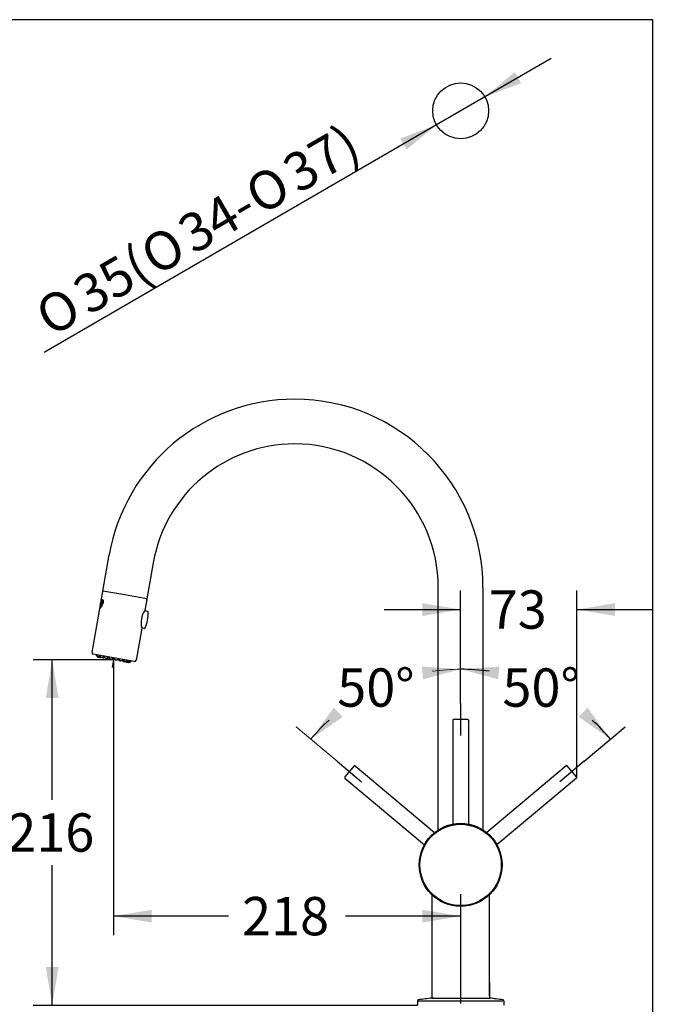
# Model space of a CAD drawing. Units: millimetres. Extents: x 7 to 203, y 4 to 291.
# Drawn here: x 104 to 203, y 137 to 291 of the extents above; entities that cross this region are included whole.
import ezdxf
from ezdxf.enums import TextEntityAlignment as Align
from ezdxf.lldxf.tags import DXFTag

# ---------------------------------------------------------------- set-up
doc = ezdxf.new("R2010")
doc.units = ezdxf.units.MM
for name, color, linetype in [('020', 7, 'Continuous'), ('10', 7, 'Continuous'), ('230', 7, 'Continuous'), ('Default', 7, 'Continuous'), ('Hebel', 7, 'Continuous'), ('Layer1', 7, 'Continuous'), ('Layer3', 7, 'Continuous'), ('Layer8', 7, 'Continuous'), ('Standard', 7, 'Continuous')]:
    doc.layers.add(name, color=color, linetype=linetype)
doc.styles.add('SEACAD_arial_ttf', font='arial.ttf')
doc.styles.add('SEACAD_semeca1_ttf', font='semeca1.ttf')
tags = doc.linetypes.add('CENTER2', pattern=[28.575, 19.05, -3.175, 3.175, -3.175]).pattern_tags.tags
tags[10:11] = [DXFTag(74, 4), DXFTag(75, 0), DXFTag(340, '0'), DXFTag(46, 0.0), DXFTag(50, 0.0), DXFTag(44, 0.0), DXFTag(45, 0.0)]
tags[8:9] = [DXFTag(74, 4), DXFTag(75, 0), DXFTag(340, '0'), DXFTag(46, 0.0), DXFTag(50, 0.0), DXFTag(44, 0.0), DXFTag(45, 0.0)]
tags[6:7] = [DXFTag(74, 4), DXFTag(75, 0), DXFTag(340, '0'), DXFTag(46, 0.0), DXFTag(50, 0.0), DXFTag(44, 0.0), DXFTag(45, 0.0)]
tags[4:5] = [DXFTag(74, 4), DXFTag(75, 0), DXFTag(340, '0'), DXFTag(46, 0.0), DXFTag(50, 0.0), DXFTag(44, 0.0), DXFTag(45, 0.0)]
tags = doc.linetypes.add('HIDDEN2', pattern=[4.7625, 3.175, -1.5875]).pattern_tags.tags
tags[6:7] = [DXFTag(74, 4), DXFTag(75, 0), DXFTag(340, '0'), DXFTag(46, 0.0), DXFTag(50, 0.0), DXFTag(44, 0.0), DXFTag(45, 0.0)]
tags[4:5] = [DXFTag(74, 4), DXFTag(75, 0), DXFTag(340, '0'), DXFTag(46, 0.0), DXFTag(50, 0.0), DXFTag(44, 0.0), DXFTag(45, 0.0)]
doc.dimstyles.new('$DDT_AUDIT_GENERATED_(6BC)', dxfattribs={"dimtxt": 6, "dimasz": 6, "dimexe": 3, "dimexo": 0, "dimgap": 3, "dimtad": 0, "dimtih": 1, "dimtoh": 1, "dimdec": 0, "dimlfac": 4, "dimtxsty": 'SEACAD_arial_ttf', "dimblk1": '_SE_FILLED', "dimblk2": '_SE_FILLED', "dimsah": 1, "dimcen": 3, "dimclrd": 136, "dimclre": 136, "dimclrt": 136, "dimadec": 0, "dimazin": 0, "dimtfac": 1, "dimtdec": 0, "dimtofl": 0, "dimtmove": 0, "dimatfit": 3, "dimfxl": 0, "dimtolj": 1, "dimarcsym": 0})
doc.dimstyles.new('JIS', dxfattribs={"dimtxt": 6, "dimasz": 6, "dimexe": 3, "dimexo": 0, "dimgap": 3, "dimtad": 0, "dimtih": 1, "dimtoh": 1, "dimlfac": 4, "dimdsep": 46, "dimtxsty": 'SEACAD_arial_ttf', "dimblk1": '_SE_FILLED', "dimblk2": '_SE_FILLED', "dimsah": 1, "dimcen": 3, "dimclrd": 136, "dimclre": 136, "dimclrt": 136, "dimadec": 0, "dimazin": 0, "dimtfac": 1, "dimtofl": 0, "dimtmove": 0, "dimatfit": 3, "dimfxl": 0, "dimtolj": 1, "dimarcsym": 0})

# ---------------------------------------------------------------- blocks, each defined once
blk = doc.blocks.new('DMBLK529')
at = {"layer": 'Default', "linetype": 'Continuous', "lineweight": 30}
for points in [[(166.88, 199.68), (166.88, 197.68), (172.88, 198.68)], [(197.06, 199.68), (191.06, 198.68), (197.06, 197.68)]]:
    blk.add_hatch(color=136, dxfattribs=at).paths.add_polyline_path(points)
at = {"layer": 'Default', "color": 136, "linetype": 'Continuous', "lineweight": 30}
for p, q in [((172.88, 183.96), (172.88, 201.68)), ((191.06, 172.4), (191.06, 201.68)), ((160.88, 198.68), (172.88, 198.68)), ((191.06, 198.68), (203.06, 198.68))]:
    blk.add_line(p, q, dxfattribs=at)
at = {"layer": 'Default', "color": 136, "linetype": 'Continuous', "lineweight": 30, "style": 'SEACAD_arial_ttf'}
blk.add_text('73', height=6, dxfattribs=at).set_placement((177.28, 201.68), align=Align.TOP_LEFT)
blk = doc.blocks.new('_SE_FILLED')
at = {"color": 0}
blk.add_line((0, 0), (-1, 0), dxfattribs=at)
blk.add_solid([(0, 0), (-1, -0.1665), (-1, 0.1665), (0, 0)], dxfattribs=at)
blk = doc.blocks.new('DMBLK530')
at = {"layer": 'Default', "linetype": 'Continuous', "lineweight": 30}
for points in [[(178.95, 189.75), (172.88, 189.34), (178.76, 187.76)], [(191.36, 181.88), (196.34, 178.4), (192.76, 183.31)]]:
    blk.add_hatch(color=136, dxfattribs=at).paths.add_polyline_path(points)
at = {"layer": 'Default', "color": 136, "linetype": 'Continuous', "lineweight": 30}
for p, q in [((172.88, 183.96), (172.88, 192.34)), ((192.22, 174.94), (198.64, 180.33))]:
    blk.add_line(p, q, dxfattribs=at)
for start, end in [(81.6416, 90), (40, 47.7131)]:
    blk.add_arc((172.88, 158.71), 30.63, start, end, dxfattribs=at)
at = {"layer": 'Default', "color": 136, "linetype": 'Continuous', "lineweight": 30, "style": 'SEACAD_arial_ttf'}
blk.add_text('50°', height=6, dxfattribs=at).set_placement((179.43, 189.47), align=Align.TOP_LEFT)
blk = doc.blocks.new('DMBLK534')
at = {"layer": 'Default', "linetype": 'Continuous', "lineweight": 30}
for points in [[(107.9, 184.83), (109.9, 184.83), (108.9, 190.83)], [(107.9, 142.73), (108.9, 136.73), (109.9, 142.73)]]:
    blk.add_hatch(color=136, dxfattribs=at).paths.add_polyline_path(points)
at = {"layer": 'Default', "color": 136, "linetype": 'Continuous', "lineweight": 30}
for p, q in [((118.49, 190.83), (105.9, 190.83)), ((108.9, 168.88), (108.9, 190.83)), ((108.9, 136.73), (108.9, 158.68)), ((166.13, 136.73), (105.9, 136.73))]:
    blk.add_line(p, q, dxfattribs=at)
at = {"layer": 'Default', "color": 136, "linetype": 'Continuous', "lineweight": 30, "style": 'SEACAD_arial_ttf'}
blk.add_text('216', height=6, dxfattribs=at).set_placement((101.86, 166.78), align=Align.TOP_LEFT)
blk = doc.blocks.new('DMBLK535')
at = {"layer": 'Default', "linetype": 'Continuous', "lineweight": 30}
for points in [[(124.49, 149.69), (124.49, 151.69), (118.49, 150.69)], [(166.88, 149.69), (172.88, 150.69), (166.88, 151.69)]]:
    blk.add_hatch(color=136, dxfattribs=at).paths.add_polyline_path(points)
at = {"layer": 'Default', "color": 136, "linetype": 'Continuous', "lineweight": 30}
for p, q in [((118.49, 187.83), (118.49, 147.69)), ((136.54, 150.69), (118.49, 150.69)), ((172.88, 150.69), (154.83, 150.69))]:
    blk.add_line(p, q, dxfattribs=at)
at = {"layer": 'Default', "color": 136, "linetype": 'Continuous', "lineweight": 30, "style": 'SEACAD_arial_ttf'}
blk.add_text('218', height=6, dxfattribs=at).set_placement((138.64, 153.69), align=Align.TOP_LEFT)
blk = doc.blocks.new('DMBLK536')
at = {"layer": 'Default', "linetype": 'Continuous', "lineweight": 30}
for points in [[(182.36, 281.07), (181.36, 282.8), (176.67, 278.93)], [(164.41, 270.66), (169.1, 274.54), (163.4, 272.39)]]:
    blk.add_hatch(color=136, dxfattribs=at).paths.add_polyline_path(points)
at = {"layer": 'Default', "color": 136, "linetype": 'Continuous', "lineweight": 30}
for p, q in [((187.05, 284.94), (169.1, 274.54)), ((169.1, 274.54), (107.64, 238.91))]:
    blk.add_line(p, q, dxfattribs=at)
for s, style, p in [('37)', 'SEACAD_arial_ttf', (144.44, 268.91)), ('O', 'SEACAD_semeca1_ttf', (138.52, 265.48)), ('34-', 'SEACAD_arial_ttf', (128.03, 259.4)), ('O', 'SEACAD_semeca1_ttf', (122.11, 255.97)), ('35(', 'SEACAD_arial_ttf', (111.61, 249.88)), ('O', 'SEACAD_semeca1_ttf', (105.69, 246.45))]:
    blk.add_text(s, height=6, rotation=30.1006, dxfattribs=dict(at, style=style)).set_placement(p, align=Align.TOP_LEFT)
blk = doc.blocks.new('DMBLK540')
at = {"layer": 'Default', "linetype": 'Continuous', "lineweight": 20}
for points in [[(167.01, 187.76), (172.88, 189.34), (166.81, 189.75)], [(153.01, 183.31), (149.42, 178.4), (154.41, 181.88)]]:
    blk.add_hatch(color=136, dxfattribs=at).paths.add_polyline_path(points)
at = {"layer": 'Default', "color": 136, "linetype": 'Continuous', "lineweight": 20}
for p, q in [((172.88, 183.96), (172.88, 192.34)), ((153.54, 174.94), (147.12, 180.33))]:
    blk.add_line(p, q, dxfattribs=at)
for start, end in [(90, 98.3584), (132.2869, 140)]:
    blk.add_arc((172.88, 158.71), 30.63, start, end, dxfattribs=at)
at = {"layer": 'Default', "color": 136, "linetype": 'Continuous', "lineweight": 20, "style": 'SEACAD_arial_ttf'}
blk.add_text('50°', height=6, dxfattribs=at).set_placement((153.55, 189.47), align=Align.TOP_LEFT)

msp = doc.modelspace()

# ---------------------------------------------------------------- linework, layer by layer
at = {"layer": '020', "color": 7, "linetype": 'Continuous'}
for p, q in [((168.382, 140.3063), (168.382, 137.8568)), ((168.382, 137.8568), (168.632, 137.8568)), ((177.132, 137.8568), (177.382, 137.8568))]:
    msp.add_line(p, q, dxfattribs=at)
at = {"layer": '10', "color": 7, "linetype": 'Continuous'}
for p, q in [((166.132, 137.452), (166.132, 136.7318)), ((168.607, 137.8568), (168.382, 137.8568)), ((168.607, 137.8568), (172.882, 137.8568)), ((172.882, 137.8568), (177.157, 137.8568)), ((177.157, 137.8568), (177.382, 137.8568)), ((179.632, 137.452), (179.632, 136.7318))]:
    msp.add_line(p, q, dxfattribs=at)
for centre, radius, start, end in [((166.257, 137.452), 0.125, 99.956004, 180), ((170.5577, 112.9516), 25, 94.992622, 99.956004), ((175.2063, 112.9516), 25, 80.043996, 85.007378), ((179.507, 137.452), 0.125, 0, 80.043996)]:
    msp.add_arc(centre, radius, start, end, dxfattribs=at)
at = {"layer": '230', "color": 7, "linetype": 'Continuous'}
for p, q in [((168.382, 137.8568), (168.632, 137.8568)), ((177.157, 137.8568), (177.382, 137.8568))]:
    msp.add_line(p, q, dxfattribs=at)
at = {"layer": 'Default', "color": 7, "linetype": 'Continuous'}
for p, q in [((203.0049, 5), (203.0049, 291)), ((166.257, 137.452), (179.507, 137.452))]:
    msp.add_line(p, q, dxfattribs=at)
msp.add_circle((172.882, 276.7318), 4.375, dxfattribs=at)
at = {"layer": 'Hebel', "color": 7, "linetype": 'CENTER2'}
for p, q in [((172.882, 183.9642), (172.882, 178.9642)), ((153.5394, 174.9445), (157.3696, 171.7306)), ((192.2247, 174.9445), (188.3944, 171.7306))]:
    msp.add_line(p, q, dxfattribs=at)
at = {"layer": 'Hebel', "color": 7, "linetype": 'Continuous'}
for p, q in [((171.632, 181.3392), (171.632, 178.8267)), ((174.007, 181.4642), (171.757, 181.4642)), ((174.007, 181.4642), (171.757, 181.4642)), ((174.132, 181.3392), (174.132, 178.8267)), ((171.6309, 178.8267), (171.6309, 165.1573)), ((174.1309, 178.8267), (174.1309, 165.2053)), ((177.382, 140.3063), (177.382, 137.8568))]:
    msp.add_line(p, q, dxfattribs=at)
at = {"layer": 'Hebel', "color": 7, "linetype": 'HIDDEN2'}
for p, q in [((156.1777, 174.1994), (154.7314, 172.4758)), ((156.1777, 174.1994), (154.7314, 172.4758)), ((156.3538, 174.2148), (168.7992, 163.7719)), ((189.4103, 174.2148), (176.9649, 163.7719)), ((191.0327, 172.4758), (189.5864, 174.1994)), ((191.0327, 172.4758), (189.5864, 174.1994)), ((154.7468, 172.2997), (167.1922, 161.8567)), ((191.0173, 172.2997), (178.5719, 161.8567))]:
    msp.add_line(p, q, dxfattribs=at)
at = {"layer": 'Hebel', "color": 7, "linetype": 'Continuous'}
for radius in [6.5, 6.37]:
    msp.add_circle((172.882, 158.7142), radius, dxfattribs=at)
for centre, start, end in [((171.757, 181.3392), 90, 180), ((174.007, 181.3392), 0, 90), ((171.5059, 165.1573), 271, 360), ((174.2559, 165.2053), 180, 271)]:
    msp.add_arc(centre, 0.125, start, end, dxfattribs=at)
at = {"layer": 'Hebel', "color": 7, "linetype": 'HIDDEN2'}
for centre, start, end in [((156.2734, 174.119), 50, 140), ((189.4906, 174.119), 40, 130), ((154.8271, 172.3954), 140, 230), ((190.9369, 172.3954), 310, 40)]:
    msp.add_arc(centre, 0.125, start, end, dxfattribs=at)
at = {"layer": 'Layer1', "color": 7, "linetype": 'Continuous'}
for p, q in [((116.8304, 201.563), (117.829, 207.2265)), ((124.7227, 206.011), (123.7241, 200.3475)), ((169.3809, 164.1906), (169.3809, 202.1039)), ((176.3809, 202.1039), (176.3809, 164.1921)), ((116.3502, 198.8399), (116.8174, 201.4892)), ((120.2706, 200.9565), (116.8304, 201.563)), ((120.2772, 200.9553), (120.2706, 200.9565)), ((123.7241, 200.3475), (120.2772, 200.9553)), ((115.1373, 191.9612), (116.351, 198.844)), ((116.3635, 198.9152), (116.3899, 199.0651)), ((116.403, 199.1393), (116.4299, 199.2918)), ((116.4415, 199.3573), (116.4859, 199.6095)), ((116.4982, 198.931), (116.5283, 198.9662)), ((116.5064, 199.6282), (116.5303, 199.624)), ((116.571, 199.8546), (116.5068, 199.6314)), ((116.5303, 199.6239), (116.5307, 199.6247)), ((116.5304, 199.6259), (116.5954, 199.8511)), ((116.5307, 199.6248), (116.6195, 199.8986)), ((116.6548, 200.0789), (116.5736, 199.6184)), ((116.5737, 199.6163), (116.6114, 199.6096)), ((116.6002, 199.9058), (116.5999, 199.9059)), ((116.6123, 199.6116), (116.7132, 200.1835)), ((116.6133, 199.0559), (116.6435, 199.1017)), ((116.6347, 200.0825), (116.659, 200.0803)), ((116.713, 200.1857), (116.6495, 200.1969)), ((116.6978, 199.8914), (116.6565, 199.657)), ((116.7504, 199.8842), (116.6988, 199.8933)), ((116.7215, 199.7155), (116.7508, 199.882)), ((116.7471, 200.1359), (116.7273, 200.0234)), ((116.748, 199.2345), (116.7838, 199.3005)), ((123.711, 200.2737), (123.4004, 198.5117)), ((123.3886, 198.5027), (123.813, 198.4279)), ((122.9195, 195.7845), (122.031, 190.7456)), ((123.3413, 195.7186), (122.9113, 195.7945)), ((121.7414, 190.5428), (115.3401, 191.6716)), ((116.2341, 191.2331), (116.224, 191.2357)), ((116.4108, 191.1964), (116.3973, 191.1975)), ((116.7682, 191.1321), (116.7364, 191.1406)), ((116.8389, 191.1208), (116.797, 191.1283)), ((117.4682, 191.0089), (117.367, 191.0268)), ((118.1764, 190.8839), (118.0628, 190.9039)), ((118.914, 190.7541), (118.8041, 190.7734)), ((119.6008, 190.6337), (119.5059, 190.6503)), ((120.1842, 190.5323), (120.1556, 190.5372)), ((120.2477, 190.5215), (120.2286, 190.5232)), ((120.7548, 190.4374), (120.7414, 190.4391))]:
    msp.add_line(p, q, dxfattribs=at)
for centre, radius, start, end in [((146.8809, 202.1039), 29.5, 90, 170), ((146.8809, 202.1039), 29.5, 0, 90), ((146.8809, 202.1039), 22.5, 90, 170.000001), ((146.8809, 202.1039), 22.5, 0, 90), ((116.8912, 201.4762), 0.075, 79.999986, 169.99982), ((123.6372, 200.2867), 0.075, 349.99982, 79.999986), ((113.5882, 200.4397), 3.0145, 343.992539, 356.011122), ((116.5172, 199.6285), 0.0108, 163.443962, 181.854252), ((117.2604, 199.6255), 0.8628, 212.56821, 221.3266), ((116.6604, 199.6561), 0.00403, 166.697337, 195.840307), ((116.751, 200.1354), 0.00387, 141.155423, 173.143276), ((126.3029, 196.5927), 3.4852, 146.315478, 193.684539), ((123.7901, 198.305), 0.125, 2.945753, 80.000484), ((118.2236, 197.9824), 5.7008, 350.344318, 3.308259), ((123.356, 195.843), 0.125, 259.99992, 337.054342), ((118.2355, 198.0499), 5.7008, 336.691734, 349.655668), ((115.3835, 191.9178), 0.25, 170.000152, 259.99992), ((116.1996, 191.638), 0.3994, 202.575573, 253.401578), ((116.1995, 191.7068), 0.4657, 255.831964, 259.885478), ((116.1996, 191.638), 0.3994, 254.560743, 259.946116), ((116.4543, 191.4672), 0.2743, 260.874234, 277.606015), ((116.8954, 193.7483), 2.5957, 259.542473, 259.957773), ((118.0657, 190.9344), 0.0306, 237.081697, 260.119858), ((118.1811, 190.9128), 0.0294, 263.257413, 306.158185), ((118.8069, 190.8002), 0.0243, 169.035688, 261.914834), ((118.928, 190.7824), 0.0306, 259.882486, 282.216851), ((119.5243, 190.6769), 0.0303, 249.941295, 259.998188), ((120.9639, 190.9622), 0.5623, 247.547, 256.421458), ((120.9223, 190.8052), 0.3994, 260.053724, 317.424373), ((121.7848, 190.789), 0.25, 259.99992, 349.99987)]:
    msp.add_arc(centre, radius, start, end, dxfattribs=at)
for points, knots in [([(116.3502, 198.8399), (116.351, 198.8441), (116.3566, 198.8617), (116.3742, 198.9061), (116.387, 198.934), (116.4089, 198.9665), (116.4167, 198.9757), (116.4326, 198.9871), (116.4407, 198.989), (116.4569, 198.9834), (116.465, 198.9763), (116.4812, 198.9568), (116.4895, 198.9445), (116.4982, 198.9309)], [0, 0, 0, 0, 0.22935203, 0.22935203, 0.48623469, 0.48623469, 0.61467601, 0.61467601, 0.74311734, 0.74311734, 0.87155867, 0.87155867, 1, 1, 1, 1]), ([(116.5289, 198.9701), (116.5087, 199.0022), (116.4912, 199.0328), (116.4557, 199.0618), (116.4376, 199.0535), (116.39, 198.9939), (116.3635, 198.9151), (116.3622, 198.9075)], [0, 0, 0, 0, 0.25645339, 0.25645339, 0.51290679, 0.51290679, 1, 1, 1, 1]), ([(116.3897, 199.0638), (116.3899, 199.0649), (116.3905, 199.067), (116.3913, 199.0698), (116.392, 199.0723), (116.393, 199.0754), (116.3942, 199.079), (116.3966, 199.0862), (116.3998, 199.0951), (116.4037, 199.1049), (116.4075, 199.1146), (116.412, 199.1252), (116.4169, 199.1359), (116.4219, 199.1465), (116.4273, 199.1572), (116.4331, 199.1671), (116.439, 199.177), (116.4452, 199.1862), (116.4516, 199.1936), (116.4549, 199.1973), (116.4581, 199.2006), (116.4615, 199.2033), (116.4648, 199.206), (116.4682, 199.208), (116.4716, 199.2094), (116.475, 199.2107), (116.4784, 199.2112), (116.4818, 199.211), (116.4852, 199.2107), (116.4886, 199.2097), (116.492, 199.208), (116.4954, 199.2064), (116.4988, 199.204), (116.5022, 199.201), (116.509, 199.195), (116.5158, 199.1867), (116.5228, 199.1768), (116.5262, 199.1719), (116.5297, 199.1666), (116.5333, 199.161)], [0, 0, 0, 0, 0.06147245, 0.06147245, 0.06147245, 0.11664886, 0.11664886, 0.11664886, 0.22710554, 0.22710554, 0.22710554, 0.33744089, 0.33744089, 0.33744089, 0.44776904, 0.44776904, 0.44776904, 0.55821646, 0.55821646, 0.55821646, 0.6133939, 0.6133939, 0.6133939, 0.66860014, 0.66860014, 0.66860014, 0.72382179, 0.72382179, 0.72382179, 0.77903317, 0.77903317, 0.77903317, 0.83422706, 0.83422706, 0.83422706, 0.94483078, 0.94483078, 0.94483078, 1, 1, 1, 1]), ([(116.6438, 199.1055), (116.6093, 199.1426), (116.5796, 199.1786), (116.531, 199.2528), (116.5096, 199.2835), (116.4655, 199.2716), (116.444, 199.2358), (116.4132, 199.1688), (116.4024, 199.1356), (116.4016, 199.1314)], [0, 0, 0, 0, 0.25485343, 0.25485343, 0.50970686, 0.50970686, 0.76456029, 0.76456029, 1, 1, 1, 1]), ([(116.4292, 199.2877), (116.4303, 199.2943), (116.4441, 199.3359), (116.4726, 199.3926), (116.4839, 199.4109), (116.5083, 199.4336), (116.5215, 199.438), (116.5469, 199.4246), (116.5594, 199.4073), (116.5859, 199.3649), (116.5998, 199.3398), (116.6318, 199.2933), (116.6499, 199.2719), (116.6931, 199.2413), (116.7185, 199.2324), (116.7472, 199.2338)], [0, 0, 0, 0, 0.236889766, 0.236889766, 0.364074805, 0.364074805, 0.491259844, 0.491259844, 0.618444883, 0.618444883, 0.745629922, 0.745629922, 0.872814961, 0.872814961, 1, 1, 1, 1]), ([(116.7832, 199.3041), (116.7212, 199.2937), (116.6738, 199.3245), (116.6035, 199.419), (116.5781, 199.4782), (116.5236, 199.5146), (116.4961, 199.482), (116.4562, 199.4031), (116.4422, 199.3615), (116.4412, 199.3556)], [0, 0, 0, 0, 0.25747289, 0.25747289, 0.51494579, 0.51494579, 0.77241868, 0.77241868, 1, 1, 1, 1]), ([(116.5283, 198.966), (116.5284, 198.9663), (116.5285, 198.9665), (116.5286, 198.9667), (116.5286, 198.9668), (116.5287, 198.967), (116.5288, 198.9672), (116.5288, 198.9674), (116.5289, 198.9677), (116.5289, 198.9679), (116.529, 198.9681), (116.529, 198.9684), (116.529, 198.9686), (116.529, 198.9689), (116.529, 198.9691), (116.529, 198.9693), (116.529, 198.9695), (116.529, 198.9697), (116.5289, 198.9701)], [0, 0, 0, 0, 0.164494, 0.164494, 0.164494, 0.324531, 0.324531, 0.324531, 0.484409, 0.484409, 0.484409, 0.648811, 0.648811, 0.648811, 0.820824, 0.820824, 0.820824, 1, 1, 1, 1]), ([(116.6495, 200.1969), (116.6476, 200.1972), (116.6456, 200.1971), (116.6436, 200.1966), (116.6385, 200.1952), (116.6332, 200.1909), (116.6277, 200.1815), (116.6243, 200.1758), (116.6207, 200.1679), (116.6171, 200.1577), (116.6135, 200.1475), (116.6098, 200.1347), (116.6062, 200.1209), (116.6011, 200.1012), (116.5961, 200.0787), (116.5916, 200.0558), (116.5871, 200.0331), (116.5828, 200.0093), (116.5792, 199.9864), (116.5766, 199.9698), (116.5743, 199.9532), (116.5726, 199.938), (116.5709, 199.9227), (116.5697, 199.9085), (116.5693, 199.8966), (116.5687, 199.8792), (116.5694, 199.8657), (116.571, 199.8547)], [0, 0, 0, 0, 0.061152, 0.061152, 0.061152, 0.215204, 0.215204, 0.215204, 0.308677, 0.308677, 0.308677, 0.40214, 0.40214, 0.40214, 0.535879, 0.535879, 0.535879, 0.668537, 0.668537, 0.668537, 0.764121, 0.764121, 0.764121, 0.86036, 0.86036, 0.86036, 1, 1, 1, 1]), ([(116.5736, 199.6184), (116.5736, 199.6182), (116.5736, 199.6181), (116.5735, 199.6179), (116.5735, 199.6177), (116.5735, 199.6175), (116.5735, 199.6173), (116.5735, 199.6171), (116.5735, 199.6169), (116.5735, 199.6167), (116.5735, 199.6165), (116.5735, 199.6164), (116.5736, 199.6163), (116.5736, 199.6162), (116.5737, 199.6162), (116.5737, 199.6162)], [0, 0, 0, 0, 0.133734, 0.133734, 0.133734, 0.345134, 0.345134, 0.345134, 0.561692, 0.561692, 0.561692, 0.78092, 0.78092, 0.78092, 1, 1, 1, 1]), ([(116.5954, 199.8511), (116.5941, 199.8602), (116.5933, 199.871), (116.5933, 199.8843), (116.5934, 199.8951), (116.594, 199.9079), (116.5954, 199.9222), (116.5955, 199.9235), (116.5957, 199.9249), (116.5958, 199.9263)], [0, 0, 0, 0, 0.52940538, 0.52940538, 0.52940538, 0.95921254, 0.95921254, 0.95921254, 1, 1, 1, 1]), ([(116.6018, 199.905), (116.6012, 199.9052), (116.6006, 199.9055), (116.6001, 199.9059), (116.5988, 199.907), (116.5978, 199.9091), (116.5971, 199.9124), (116.5962, 199.9161), (116.5958, 199.9213), (116.5959, 199.9276), (116.5959, 199.9339), (116.5963, 199.9413), (116.5971, 199.9491), (116.598, 199.9592), (116.5994, 199.9703), (116.6011, 199.9814), (116.6032, 199.9947), (116.6057, 200.0083), (116.6085, 200.0213), (116.6105, 200.0307), (116.6127, 200.0401), (116.615, 200.0483), (116.6169, 200.0549), (116.6188, 200.0609), (116.6208, 200.0657), (116.6227, 200.0704), (116.6246, 200.074), (116.6264, 200.0765), (116.6294, 200.0807), (116.6321, 200.0822), (116.6347, 200.0824)], [0, 0, 0, 0, 0.035892, 0.035892, 0.035892, 0.119507, 0.119507, 0.119507, 0.214595, 0.214595, 0.214595, 0.308808, 0.308808, 0.308808, 0.43136, 0.43136, 0.43136, 0.578794, 0.578794, 0.578794, 0.686048, 0.686048, 0.686048, 0.772198, 0.772198, 0.772198, 0.857702, 0.857702, 0.857702, 1, 1, 1, 1]), ([(116.6114, 199.6095), (116.6114, 199.6095), (116.6115, 199.6095), (116.6115, 199.6096), (116.6116, 199.6096), (116.6117, 199.6097), (116.6118, 199.6098), (116.6118, 199.6099), (116.6119, 199.6101), (116.612, 199.6102), (116.6121, 199.6104), (116.6121, 199.6106), (116.6122, 199.6108), (116.6122, 199.611), (116.6123, 199.6113), (116.6123, 199.6115), (116.6123, 199.6115), (116.6123, 199.6115), (116.6123, 199.6116)], [0, 0, 0, 0, 0.139285, 0.139285, 0.139285, 0.358719, 0.358719, 0.358719, 0.570867, 0.570867, 0.570867, 0.778407, 0.778407, 0.778407, 0.985873, 0.985873, 0.985873, 1, 1, 1, 1]), ([(116.6125, 199.0557), (116.6126, 199.0557), (116.6126, 199.0556), (116.6127, 199.0556), (116.6128, 199.0556), (116.6129, 199.0556), (116.6129, 199.0556), (116.613, 199.0557), (116.6131, 199.0558), (116.6133, 199.0559)], [0, 0, 0, 0, 0.398916, 0.398916, 0.398916, 0.631595, 0.631595, 0.631595, 1, 1, 1, 1]), ([(116.6195, 199.8985), (116.6196, 199.8986), (116.6196, 199.8988), (116.6197, 199.899), (116.6197, 199.8992), (116.6198, 199.8995), (116.6198, 199.8997), (116.6199, 199.8999), (116.6199, 199.9002), (116.6199, 199.9004), (116.6199, 199.9006), (116.6199, 199.9008), (116.62, 199.901), (116.62, 199.9012), (116.6199, 199.9014), (116.6199, 199.9015), (116.6199, 199.9017), (116.6199, 199.9018), (116.6198, 199.9018), (116.6198, 199.9019), (116.6198, 199.9019), (116.6197, 199.9019)], [0, 0, 0, 0, 0.145757, 0.145757, 0.145757, 0.291532, 0.291532, 0.291532, 0.439511, 0.439511, 0.439511, 0.590998, 0.590998, 0.590998, 0.745704, 0.745704, 0.745704, 0.901815, 0.901815, 0.901815, 1, 1, 1, 1]), ([(116.6435, 199.1018), (116.6437, 199.102), (116.6437, 199.1022), (116.6438, 199.1025), (116.6439, 199.1027), (116.6439, 199.1029), (116.644, 199.1031), (116.644, 199.1034), (116.6441, 199.1036), (116.6441, 199.1038), (116.6441, 199.1041), (116.6441, 199.1043), (116.6441, 199.1046), (116.6441, 199.1048), (116.644, 199.105), (116.6439, 199.1051), (116.6439, 199.1053), (116.6438, 199.1054), (116.6438, 199.1055)], [0, 0, 0, 0, 0.151979, 0.151979, 0.151979, 0.303239, 0.303239, 0.303239, 0.461124, 0.461124, 0.461124, 0.631133, 0.631133, 0.631133, 0.813012, 0.813012, 0.813012, 1, 1, 1, 1]), ([(116.6565, 199.655), (116.6845, 199.5932), (116.7277, 199.5534), (116.8172, 199.58), (116.8516, 199.6033), (116.9114, 199.6985), (116.9348, 199.7664), (116.9613, 199.9043), (116.9646, 199.9761), (116.9459, 200.094), (116.9243, 200.1341), (116.8496, 200.1979), (116.7957, 200.1827), (116.7479, 200.1378)], [0, 0, 0, 0, 0.25, 0.25, 0.375, 0.375, 0.5, 0.5, 0.625, 0.625, 0.75, 0.75, 1, 1, 1, 1]), ([(116.6988, 199.8934), (116.6988, 199.8934), (116.6988, 199.8934), (116.6987, 199.8934), (116.6986, 199.8934), (116.6986, 199.8933), (116.6985, 199.8932), (116.6984, 199.8931), (116.6983, 199.893), (116.6982, 199.8928), (116.6981, 199.8927), (116.6981, 199.8925), (116.698, 199.8923), (116.6979, 199.8921), (116.6979, 199.8919), (116.6978, 199.8916), (116.6978, 199.8915), (116.6978, 199.8914), (116.6978, 199.8914)], [0, 0, 0, 0, 0.087478, 0.087478, 0.087478, 0.306687, 0.306687, 0.306687, 0.516347, 0.516347, 0.516347, 0.718857, 0.718857, 0.718857, 0.91927, 0.91927, 0.91927, 1, 1, 1, 1]), ([(116.7132, 200.1835), (116.7132, 200.1837), (116.7133, 200.1839), (116.7133, 200.1841), (116.7133, 200.1844), (116.7133, 200.1846), (116.7133, 200.1848), (116.7133, 200.185), (116.7133, 200.1852), (116.7132, 200.1853), (116.7132, 200.1855), (116.7132, 200.1856), (116.7131, 200.1857), (116.7131, 200.1857), (116.713, 200.1857), (116.713, 200.1857)], [0, 0, 0, 0, 0.194622, 0.194622, 0.194622, 0.410806, 0.410806, 0.410806, 0.63414, 0.63414, 0.63414, 0.860568, 0.860568, 0.860568, 1, 1, 1, 1]), ([(116.728, 200.0214), (116.7319, 200.0262), (116.7359, 200.0309), (116.74, 200.0354), (116.7554, 200.0524), (116.7716, 200.0656), (116.7875, 200.0706), (116.8033, 200.0756), (116.8193, 200.0741), (116.8341, 200.0649), (116.8429, 200.0594), (116.8516, 200.0509), (116.8586, 200.0379), (116.8641, 200.028), (116.8685, 200.0149), (116.8715, 199.9996), (116.8745, 199.9845), (116.876, 199.9669), (116.8762, 199.9485), (116.8765, 199.922), (116.8739, 199.8929), (116.8693, 199.8647), (116.8647, 199.8367), (116.858, 199.8084), (116.8497, 199.7824), (116.8437, 199.7636), (116.8367, 199.7455), (116.8289, 199.7302), (116.8219, 199.7163), (116.8139, 199.7046), (116.8061, 199.6961), (116.797, 199.6863), (116.7877, 199.6804), (116.7792, 199.6782), (116.7707, 199.676), (116.7628, 199.6774), (116.7556, 199.6808), (116.7423, 199.6869), (116.731, 199.6994), (116.7215, 199.7155)], [0, 0, 0, 0, 0.033429, 0.033429, 0.033429, 0.162465, 0.162465, 0.162465, 0.289568, 0.289568, 0.289568, 0.3655, 0.3655, 0.3655, 0.42378, 0.42378, 0.42378, 0.481791, 0.481791, 0.481791, 0.566371, 0.566371, 0.566371, 0.650224, 0.650224, 0.650224, 0.710442, 0.710442, 0.710442, 0.764673, 0.764673, 0.764673, 0.826699, 0.826699, 0.826699, 0.887678, 0.887678, 0.887678, 1, 1, 1, 1]), ([(116.7273, 200.0234), (116.7273, 200.0233), (116.7272, 200.0231), (116.7272, 200.023), (116.7272, 200.0228), (116.7272, 200.0225), (116.7272, 200.0223), (116.7272, 200.0221), (116.7272, 200.0219), (116.7272, 200.0217), (116.7273, 200.0215), (116.7273, 200.0214), (116.7274, 200.0213), (116.7275, 200.0212), (116.7275, 200.0211), (116.7276, 200.0211), (116.7277, 200.0211), (116.7277, 200.0211), (116.7278, 200.0212), (116.7278, 200.0212), (116.7279, 200.0213), (116.728, 200.0214)], [0, 0, 0, 0, 0.091901, 0.091901, 0.091901, 0.251819, 0.251819, 0.251819, 0.419696, 0.419696, 0.419696, 0.591829, 0.591829, 0.591829, 0.763729, 0.763729, 0.763729, 0.866598, 0.866598, 0.866598, 1, 1, 1, 1]), ([(116.748, 199.2345), (116.7479, 199.2343), (116.7477, 199.2341), (116.7476, 199.234), (116.7474, 199.2339), (116.7473, 199.2338), (116.7472, 199.2338)], [0, 0, 0, 0, 0.459754, 0.459754, 0.459754, 1, 1, 1, 1]), ([(116.7508, 199.882), (116.7509, 199.8822), (116.7509, 199.8824), (116.7509, 199.8826), (116.7509, 199.8829), (116.7509, 199.8831), (116.7509, 199.8833), (116.7509, 199.8835), (116.7509, 199.8837), (116.7508, 199.8839), (116.7508, 199.8841), (116.7507, 199.8842), (116.7506, 199.8842), (116.7505, 199.8843), (116.7505, 199.8843), (116.7504, 199.8843)], [0, 0, 0, 0, 0.176916, 0.176916, 0.176916, 0.393771, 0.393771, 0.393771, 0.623638, 0.623638, 0.623638, 0.859099, 0.859099, 0.859099, 1, 1, 1, 1]), ([(116.7832, 199.3041), (116.7833, 199.3042), (116.7834, 199.3042), (116.7834, 199.3041), (116.7836, 199.3041), (116.7837, 199.304), (116.7838, 199.3039), (116.7839, 199.3038), (116.784, 199.3037), (116.784, 199.3035), (116.7841, 199.3033), (116.7841, 199.3032), (116.7842, 199.3029), (116.7842, 199.3028), (116.7842, 199.3025), (116.7842, 199.3023), (116.7842, 199.3021), (116.7841, 199.3018), (116.7841, 199.3016), (116.7841, 199.3014), (116.784, 199.3011), (116.7839, 199.3009), (116.7839, 199.3008), (116.7838, 199.3007), (116.7838, 199.3006)], [0, 0, 0, 0, 0.083549, 0.083549, 0.083549, 0.246716, 0.246716, 0.246716, 0.39537, 0.39537, 0.39537, 0.531451, 0.531451, 0.531451, 0.660627, 0.660627, 0.660627, 0.791124, 0.791124, 0.791124, 0.932438, 0.932438, 0.932438, 1, 1, 1, 1]), ([(115.8387, 191.4843), (115.8275, 191.5117), (115.814, 191.5426), (115.8114, 191.5793), (115.8108, 191.5886)], [0, 0, 0, 0, 0.746196408, 1, 1, 1, 1]), ([(116.2979, 191.2181), (116.2829, 191.2233), (116.2521, 191.2339), (116.2019, 191.2591), (116.1494, 191.2928), (116.0985, 191.334), (116.0544, 191.3762), (116.0167, 191.4166), (115.9857, 191.45), (115.9685, 191.4616), (115.9549, 191.4634), (115.9447, 191.4545), (115.9412, 191.4255), (115.9479, 191.3904), (115.9652, 191.3532), (115.994, 191.3165), (116.0348, 191.2833), (116.0864, 191.2561), (116.1283, 191.2462), (116.1484, 191.2414)], [0, 0, 0, 0, 0.045184, 0.093086, 0.158073, 0.222977, 0.287719, 0.352688, 0.417623, 0.478071, 0.482454, 0.547106, 0.611925, 0.676428, 0.74122, 0.805522, 0.870288, 0.937646, 1, 1, 1, 1]), ([(116.1484, 191.2414), (116.1626, 191.2394), (116.1904, 191.2353), (116.2195, 191.235), (116.2338, 191.2355)], [0, 0, 0, 0, 0.5091172, 1, 1, 1, 1]), ([(116.7275, 191.1423), (116.7139, 191.1472), (116.6859, 191.1573), (116.6378, 191.1822), (116.5849, 191.216), (116.53, 191.2579), (116.4784, 191.3014), (116.4302, 191.3435), (116.3857, 191.379), (116.3565, 191.3927), (116.3302, 191.3967), (116.3061, 191.3901), (116.2835, 191.3646), (116.2717, 191.3328), (116.2711, 191.2989), (116.2827, 191.2653), (116.3075, 191.235), (116.3447, 191.2104), (116.3796, 191.2018), (116.3964, 191.1977)], [0, 0, 0, 0, 0.045468, 0.093686, 0.158629, 0.223488, 0.288184, 0.353107, 0.417998, 0.477939, 0.482794, 0.547408, 0.612181, 0.676646, 0.741389, 0.805653, 0.870368, 0.937672, 1, 1, 1, 1]), ([(116.3668, 191.2036), (116.3561, 191.2048), (116.3431, 191.2068), (116.33, 191.2097), (116.3278, 191.2102)], [0, 0, 0, 0, 0.83233435, 1, 1, 1, 1]), ([(116.3964, 191.1977), (116.4087, 191.196), (116.446, 191.1908), (116.4892, 191.1938), (116.5183, 191.1982)], [0, 0, 0, 0, 0.329137584, 1, 1, 1, 1]), ([(116.7263, 191.1433), (116.7225, 191.1442), (116.7041, 191.1489), (116.6517, 191.173), (116.581, 191.2159), (116.5121, 191.2697), (116.4565, 191.3172), (116.4287, 191.3393), (116.4136, 191.3515)], [0, 0, 0, 0, 0.030434, 0.175146, 0.433833, 0.654424, 0.838145, 1, 1, 1, 1]), ([(116.5942, 191.2135), (116.5642, 191.2055), (116.5279, 191.1973), (116.4961, 191.1956), (116.4906, 191.1953)], [0, 0, 0, 0, 0.85267914, 1, 1, 1, 1]), ([(116.7978, 191.129), (116.7855, 191.1294), (116.7626, 191.1321), (116.738, 191.1392), (116.7275, 191.1423)], [0, 0, 0, 0, 0.57164398, 1, 1, 1, 1]), ([(116.7911, 191.182), (116.7909, 191.1804), (116.7902, 191.1691), (116.7944, 191.1493), (116.8133, 191.1279), (116.8377, 191.1211), (116.8494, 191.1178)], [0, 0, 0, 0, 0.0539429, 0.36897079, 0.69662899, 1, 1, 1, 1]), ([(117.3289, 191.0362), (117.3181, 191.0406), (117.296, 191.0496), (117.2551, 191.0732), (117.2075, 191.1059), (117.1544, 191.1474), (117.1011, 191.1912), (117.0477, 191.2342), (116.9944, 191.2715), (116.9563, 191.2869), (116.92, 191.2927), (116.8845, 191.2884), (116.8445, 191.2661), (116.8148, 191.2375), (116.7968, 191.2085), (116.7919, 191.19), (116.7911, 191.182)], [0, 0, 0, 0, 0.05715494, 0.11775086, 0.19949858, 0.28114058, 0.36258121, 0.44430502, 0.52598478, 0.60245022, 0.60753742, 0.68886856, 0.7703998, 0.85155096, 0.93304822, 1, 1, 1, 1]), ([(116.8494, 191.1178), (116.8586, 191.1166), (116.887, 191.113), (116.9426, 191.1195), (117.0101, 191.1363), (117.0691, 191.1546), (117.1079, 191.1666), (117.125, 191.1716)], [0, 0, 0, 0, 0.13551261, 0.41795043, 0.62745086, 0.83669821, 1, 1, 1, 1]), ([(118.0439, 190.9103), (118.0371, 190.914), (118.0232, 190.9217), (117.9938, 190.9433), (117.9566, 190.9743), (117.9113, 191.0145), (117.8621, 191.0577), (117.8093, 191.1007), (117.7531, 191.1384), (117.71, 191.1546), (117.6671, 191.1615), (117.6231, 191.1584), (117.5692, 191.1383), (117.5239, 191.1123), (117.4877, 191.0846), (117.4619, 191.0575), (117.4479, 191.0342), (117.4467, 191.0222), (117.4494, 191.0181)], [0, 0, 0, 0, 0.04829894, 0.09950794, 0.16892933, 0.23826098, 0.30741956, 0.37682065, 0.44618756, 0.51032085, 0.51544656, 0.58451113, 0.65375305, 0.72265524, 0.79186724, 0.8605547, 0.92973786, 1, 1, 1, 1]), ([(117.4632, 191.0096), (117.4685, 191.0091), (117.4846, 191.0077), (117.5248, 191.017), (117.5792, 191.0361), (117.6346, 191.0573), (117.6953, 191.0785), (117.7541, 191.0936), (117.7925, 191.0989), (117.8082, 191.1002)], [0, 0, 0, 0, 0.096900048, 0.298665684, 0.448372763, 0.597896441, 0.747848881, 0.897070195, 1, 1, 1, 1]), ([(117.3677, 191.0267), (117.3629, 191.0272), (117.3507, 191.0291), (117.3369, 191.0336), (117.3289, 191.0362)], [0, 0, 0, 0, 0.41331752, 1, 1, 1, 1]), ([(117.4494, 191.0181), (117.4494, 191.018), (117.452, 191.014), (117.4577, 191.0117), (117.4632, 191.0096)], [0, 0, 0, 0, 0.02472863, 1, 1, 1, 1]), ([(118.064, 190.9037), (118.0621, 190.9039), (118.0562, 190.9049), (118.0487, 190.9082), (118.0439, 190.9103)], [0, 0, 0, 0, 0.35660584, 1, 1, 1, 1]), ([(118.8034, 190.7761), (118.8013, 190.779), (118.797, 190.7849), (118.7822, 190.8039), (118.7593, 190.8323), (118.7266, 190.8702), (118.6868, 190.9115), (118.6402, 190.9533), (118.5868, 190.9904), (118.543, 191.0067), (118.4979, 191.014), (118.4498, 191.0119), (118.3867, 190.9937), (118.3295, 190.9701), (118.2792, 190.9449), (118.2368, 190.9209), (118.2036, 190.9008), (118.1815, 190.8866), (118.1789, 190.8846), (118.1777, 190.8836)], [0, 0, 0, 0, 0.04568, 0.094127, 0.159038, 0.223864, 0.288527, 0.353417, 0.418272, 0.478702, 0.483034, 0.547619, 0.612355, 0.676798, 0.741504, 0.805749, 0.870426, 0.937699, 1, 1, 1, 1]), ([(118.1777, 190.8836), (118.1784, 190.8839), (118.1808, 190.8849), (118.2018, 190.8976), (118.2384, 190.9198), (118.2804, 190.9434), (118.3309, 190.9664), (118.3892, 190.9847), (118.4533, 190.9933), (118.4995, 190.9902), (118.5445, 190.9819), (118.5899, 190.9679), (118.6472, 190.9363), (118.6948, 190.8987), (118.7334, 190.8598), (118.764, 190.8239), (118.7891, 190.7924), (118.8032, 190.7751), (118.8065, 190.7716), (118.8043, 190.7748), (118.8034, 190.7761)], [0, 0, 0, 0, 0.0391, 0.120629, 0.181096, 0.241489, 0.302054, 0.362324, 0.4228, 0.479826, 0.48322, 0.543678, 0.604265, 0.664568, 0.725113, 0.785684, 0.845925, 0.920732, 0.966921, 1, 1, 1, 1]), ([(118.2094, 190.9023), (118.2082, 190.9016), (118.195, 190.8935), (118.1827, 190.8861), (118.1786, 190.884), (118.1781, 190.8837)], [0, 0, 0, 0, 0.06634185, 0.76651684, 1, 1, 1, 1]), ([(118.9229, 190.7522), (118.9191, 190.7533), (118.9151, 190.7545), (118.9124, 190.7566), (118.9123, 190.7567)], [0, 0, 0, 0, 0.9470611, 1, 1, 1, 1]), ([(119.5322, 190.6478), (119.5349, 190.6498), (119.5405, 190.654), (119.5421, 190.6702), (119.5362, 190.6956), (119.5199, 190.7307), (119.494, 190.7697), (119.4589, 190.8096), (119.4142, 190.8454), (119.3742, 190.8611), (119.3311, 190.8681), (119.2833, 190.8658), (119.2168, 190.848), (119.153, 190.8253), (119.0929, 190.8018), (119.0375, 190.7799), (118.9881, 190.7625), (118.9472, 190.7516), (118.9308, 190.752), (118.9229, 190.7522)], [0, 0, 0, 0, 0.045184, 0.093086, 0.158073, 0.222977, 0.287719, 0.352688, 0.417623, 0.478071, 0.482454, 0.547106, 0.611925, 0.676428, 0.74122, 0.805522, 0.870288, 0.937646, 1, 1, 1, 1]), ([(119.2267, 190.85), (119.2436, 190.8424), (119.2802, 190.8225), (119.3318, 190.7862), (119.381, 190.7455), (119.4251, 190.7072), (119.4677, 190.6727), (119.4936, 190.6566), (119.5059, 190.6512), (119.5069, 190.6508)], [0, 0, 0, 0, 0.1316823, 0.29403014, 0.45704101, 0.62011117, 0.78230539, 0.98239199, 1, 1, 1, 1]), ([(119.519, 190.647), (119.5203, 190.6468), (119.5253, 190.6462), (119.5292, 190.6471), (119.5322, 190.6478)], [0, 0, 0, 0, 0.23247025, 1, 1, 1, 1]), ([(119.6044, 190.6341), (119.6119, 190.631), (119.6273, 190.627), (119.6468, 190.6263), (119.6553, 190.626)], [0, 0, 0, 0, 0.56518705, 1, 1, 1, 1]), ([(120.211, 190.5809), (120.2129, 190.5894), (120.2139, 190.6096), (120.2054, 190.6442), (120.1857, 190.6813), (120.1546, 190.7145), (120.1223, 190.7287), (120.0856, 190.7345), (120.0425, 190.7312), (119.9785, 190.713), (119.9136, 190.6907), (119.849, 190.668), (119.7855, 190.6477), (119.7243, 190.6325), (119.6684, 190.6244), (119.6396, 190.627), (119.6258, 190.6283)], [0, 0, 0, 0, 0.06916149, 0.14671538, 0.22454139, 0.30232904, 0.37418291, 0.38000281, 0.4574584, 0.5351046, 0.61238158, 0.68999181, 0.76702785, 0.84460452, 0.92528473, 1, 1, 1, 1]), ([(119.8932, 190.6835), (119.9097, 190.6713), (119.9441, 190.6451), (119.9952, 190.6066), (120.0509, 190.5698), (120.0971, 190.5477), (120.1237, 190.5404), (120.1317, 190.539)], [0, 0, 0, 0, 0.18979125, 0.4018691, 0.61280144, 0.87396745, 1, 1, 1, 1]), ([(120.1317, 190.539), (120.1341, 190.5386), (120.1437, 190.5371), (120.1523, 190.5372), (120.1589, 190.5372)], [0, 0, 0, 0, 0.23692777, 1, 1, 1, 1]), ([(120.1589, 190.5372), (120.1663, 190.5384), (120.1817, 190.5409), (120.1998, 190.5542), (120.2081, 190.5692), (120.2107, 190.5798), (120.211, 190.5809)], [0, 0, 0, 0, 0.2742456, 0.56507814, 0.95678949, 1, 1, 1, 1]), ([(120.6226, 190.4554), (120.6341, 190.4559), (120.6576, 190.4569), (120.6907, 190.4674), (120.7201, 190.4866), (120.7412, 190.515), (120.7508, 190.5476), (120.749, 190.5816), (120.7348, 190.612), (120.7136, 190.6244), (120.6868, 190.6285), (120.6528, 190.624), (120.597, 190.6044), (120.5369, 190.5812), (120.4735, 190.5583), (120.4076, 190.5383), (120.3402, 190.5241), (120.2744, 190.5176), (120.2361, 190.5219), (120.2177, 190.5239)], [0, 0, 0, 0, 0.045412, 0.093558, 0.15851, 0.223378, 0.288086, 0.353019, 0.417917, 0.478672, 0.482714, 0.547335, 0.612115, 0.676593, 0.741346, 0.805625, 0.87035, 0.93767, 1, 1, 1, 1]), ([(120.4133, 190.5394), (120.3837, 190.532), (120.3347, 190.5227), (120.2809, 190.5182), (120.262, 190.5201), (120.2581, 190.5205)], [0, 0, 0, 0, 0.56905702, 0.9251178, 1, 1, 1, 1]), ([(120.2945, 190.5206), (120.2965, 190.5206), (120.3142, 190.5216), (120.353, 190.5267), (120.3903, 190.5348), (120.4109, 190.5402)], [0, 0, 0, 0, 0.05285497, 0.47396552, 1, 1, 1, 1]), ([(120.4104, 190.539), (120.4135, 190.5369), (120.4354, 190.5222), (120.4818, 190.494), (120.5415, 190.4686), (120.5902, 190.4571), (120.613, 190.4559), (120.6226, 190.4554)], [0, 0, 0, 0, 0.043091619, 0.311327143, 0.643487249, 0.850088215, 1, 1, 1, 1]), ([(120.5997, 190.459), (120.6, 190.4589), (120.6156, 190.4541), (120.6438, 190.4476), (120.6737, 190.4453), (120.6863, 190.4443)], [0, 0, 0, 0, 0.01098645, 0.58211057, 1, 1, 1, 1]), ([(121.095, 190.5304), (121.0964, 190.5366), (121.0975, 190.5501), (121.0909, 190.5584), (121.0766, 190.5603), (121.0544, 190.5533), (121.0119, 190.5312), (120.9619, 190.5061), (120.9054, 190.482), (120.843, 190.4614), (120.7755, 190.4472), (120.706, 190.4415), (120.6619, 190.4468), (120.6407, 190.4493)], [0, 0, 0, 0, 0.069659809, 0.165568056, 0.173233303, 0.276516035, 0.380063968, 0.483103866, 0.586607066, 0.689325848, 0.792785913, 0.900385339, 1, 1, 1, 1]), ([(120.7427, 190.443), (120.7591, 190.436), (120.7925, 190.4237), (120.8387, 190.4133), (120.8667, 190.4113), (120.8786, 190.4104)], [0, 0, 0, 0, 0.36806904, 0.73325606, 1, 1, 1, 1]), ([(120.8786, 190.4104), (120.8928, 190.4105), (120.9221, 190.4105), (120.9671, 190.419), (121.0112, 190.4357), (121.0496, 190.4612), (121.0772, 190.4908), (121.0903, 190.5146), (121.0942, 190.5273), (121.095, 190.5304)], [0, 0, 0, 0, 0.120866283, 0.249014859, 0.422739254, 0.596239086, 0.76930583, 0.942979431, 1, 1, 1, 1]), ([(121.2707, 190.6258), (121.2669, 190.6174), (121.252, 190.5838), (121.2287, 190.5594), (121.2088, 190.5374)], [0, 0, 0, 0, 0.25379735, 1, 1, 1, 1])]:
    msp.add_open_spline(points, degree=3, knots=knots, dxfattribs=at)
for points in [[(116.3278, 191.2102), (116.3178, 191.2126), (116.3079, 191.2153), (116.2979, 191.2181)], [(116.3172, 191.2133), (116.3256, 191.2111), (116.334, 191.2092), (116.3424, 191.2072)], [(120.1008, 190.5477), (120.0929, 190.5505), (120.0846, 190.5541), (120.076, 190.5582)], [(120.5295, 190.4746), (120.5193, 190.4784), (120.509, 190.4828), (120.4986, 190.4876)], [(120.6081, 190.4567), (120.6011, 190.4573), (120.5939, 190.4581), (120.5867, 190.4588)], [(121.0529, 190.5514), (121.053, 190.5522), (121.0531, 190.5529), (121.0533, 190.5537)]]:
    msp.add_open_spline(points, degree=3, dxfattribs=at)
at = {"layer": 'Layer3', "color": 7, "linetype": 'CENTER2'}
for p, q in [((118.5407, 191.1072), (118.2792, 189.6239)), ((118.4921, 190.8311), (118.4921, 187.8312))]:
    msp.add_line(p, q, dxfattribs=at)
at = {"layer": 'Layer3', "color": 7, "linetype": 'Continuous'}
msp.add_arc((120.0599, 189.8139), 0.729, 76.618764, 80.182681, dxfattribs=at)
at = {"layer": 'Layer8', "color": 7, "linetype": 'CENTER2'}
msp.add_line((172.882, 154.1155), (172.882, 137.0245), dxfattribs=at)
at = {"layer": 'Standard', "color": 7, "linetype": 'Continuous'}
for p, q in [((203.0049, 291), (6.6, 291)), ((168.382, 154.0237), (168.382, 138.2318)), ((177.382, 138.2318), (177.382, 154.0237))]:
    msp.add_line(p, q, dxfattribs=at)

# ---------------------------------------------------------------- dimensions: what is measured, and where the dimension line sits
at = {"layer": 'Default', "color": 136, "linetype": 'Continuous', "lineweight": 30}
dim = msp.add_diameter_dim_2p(p1=(176.667, 278.9259), p2=(169.097, 274.5376), text='\\A1;%%C35(%%C34-%%C37) {}', dimstyle='JIS', override={"dimtad": 1, "dimtih": 0, "dimtoh": 0, "dimlfac": 1, "dimtofl": 1, "dimtmove": 1}, dxfattribs=at)
dim.commit()
dim.dimension.update_dxf_attribs({"geometry": 'DMBLK536', "text_midpoint": (164.148, 271.6687), "dimtype": 163})
for base, p1, p2, override, picture, middle in [((191.0619, 198.6758), (172.882, 183.9642), (191.0619, 172.3954), {"dimtih": 0, "dimtoh": 0, "dimdec": 0, "dimtdec": 0}, 'DMBLK529', (181.972, 198.6758)), ((118.4921, 150.6921), (172.882, 154.1155), (118.4921, 187.8312), {"dimdec": 0, "dimtdec": 0, "dimtofl": 1}, 'DMBLK535', (145.687, 150.6921))]:
    dim = msp.add_linear_dim(base=base, p1=p1, p2=p2, text='\\A1;<>', dimstyle='JIS', override=override, dxfattribs=at)
    dim.commit()
    dim.dimension.update_dxf_attribs({"geometry": picture, "text_midpoint": middle, "dimtype": 160})
at = {"layer": 'Default', "color": 136, "linetype": 'Continuous', "lineweight": 20}
dim = msp.add_angular_dim_2l(base=(159.9387, 186.4712), line1=((172.882, 158.7142), (172.882, 183.9642)), line2=((172.882, 158.7142), (153.5394, 174.9445)), text='\\A1;<>', dimstyle='$DDT_AUDIT_GENERATED_(6BC)', dxfattribs=at)
dim.commit()
dim.dimension.update_dxf_attribs({"geometry": 'DMBLK540', "text_midpoint": (159.9387, 186.4712), "dimtype": 162})
at = {"layer": 'Default', "color": 136, "linetype": 'Continuous', "lineweight": 30}
dim = msp.add_angular_dim_2l(base=(185.8253, 186.4712), line1=((172.882, 158.7142), (172.882, 183.9642)), line2=((172.882, 158.7142), (192.2247, 174.9445)), text='\\A1;<>', dimstyle='JIS', override={"dimlfac": 1}, dxfattribs=at)
dim.commit()
dim.dimension.update_dxf_attribs({"geometry": 'DMBLK530', "text_midpoint": (185.8253, 186.4712), "dimtype": 162})
dim = msp.add_linear_dim(base=(108.8987, 190.8311), p1=(166.132, 136.7318), p2=(118.4921, 190.8311), angle=90, text='\\A1;<>', dimstyle='JIS', override={"dimdec": 0, "dimtdec": 0, "dimtofl": 1}, dxfattribs=at)
dim.commit()
dim.dimension.update_dxf_attribs({"geometry": 'DMBLK534', "text_midpoint": (108.8987, 163.7814), "dimtype": 160})

doc.saveas('drawing.dxf')
